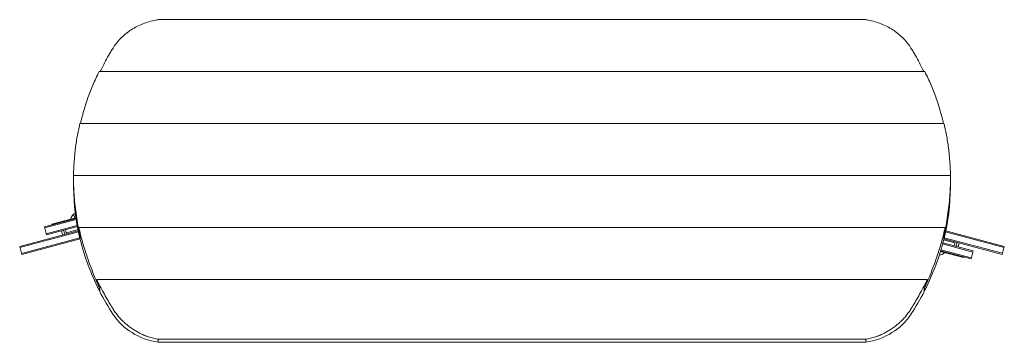
# Model space of a CAD drawing. Units: millimetres. Extents: x -1123 to 1123, y -339 to 397.
import ezdxf

# ---------------------------------------------------------------- set-up
doc = ezdxf.new("R2010")
doc.units = ezdxf.units.MM
doc.header["$LTSCALE"] = 20
doc.layers.add('2d', color=230, linetype='Continuous')

msp = doc.modelspace()

# ---------------------------------------------------------------- linework, layer by layer
at = {"layer": '2d', "lineweight": 0}
for p, q in [((-806.2, 397.4), (806.2, 397.4)), ((-941.3, 278.7), (941.3, 278.7)), ((-985.1, 160.1), (985.1, 160.1)), ((-1000, 41.4), (1000, 41.4)), ((-1000, 30.7), (-1000, 35.9)), ((-1000, 22.5), (-1000, 30)), ((-1000, 23.7), (-1000, 23.7)), ((-1000, 16.9), (-1000, 23.7)), ((1000, 30.7), (1000, 35.9)), ((1000, 22.5), (1000, 30)), ((1000, 23.7), (1000, 16.9)), ((1000, 23.7), (1000, 23.7)), ((-1000, 16.9), (-999.9, 16.9)), ((-999.9, 18.4), (-999.9, 14.4)), ((999.9, 14.4), (999.9, 18.4)), ((999.9, 16.9), (1000, 16.9)), ((-994.1, -56.1), (-1066.4, -75.5)), ((-993.7, -58.6), (-1065.8, -77.9)), ((-994.3, -54.6), (-1049.7, -69.5)), ((-995.6, -45.6), (-999.6, -46.7)), ((-999.6, -46.7), (-997.2, -55.4)), ((-989.1, -84.3), (-1122.6, -120.1)), ((-988.5, -86.7), (-1122, -122.5)), ((-1061.5, -93.8), (-1066.4, -75.5)), ((-991.4, -72.5), (-1062.1, -91.4)), ((-1061.5, -93.8), (-990.9, -74.9)), ((-1049.7, -69.5), (-1049.4, -70.9)), ((-1027.2, -84.7), (-1024.7, -93.8)), ((-1022.4, -83.4), (-1019.9, -92.5)), ((-1015.6, -91.4), (-1018, -82.2)), ((-1016.2, -89), (-989.6, -81.8)), ((-987.7, -77.2), (-987.7, -81.7)), ((-987.7, -77.2), (987.7, -77.2)), ((987.7, -81.7), (987.7, -77.2)), ((988.6, -86.6), (1122, -122.4)), ((989.1, -84.2), (1122.6, -120)), ((-985.5, -100.4), (-1118.3, -136)), ((-1117.7, -138.4), (-984.5, -102.7)), ((-985.1, -101.7), (-985.1, -94.9)), ((-985.1, -94.9), (-985.1, -94.9)), ((-985.1, -101.7), (-984.5, -101.7)), ((-984.5, -100.2), (-984.5, -104.2)), ((1051.7, -130.4), (982.6, -111.9)), ((1010, -112), (984.3, -105.1)), ((984.5, -104.2), (984.5, -100.2)), ((984.5, -101.7), (985.1, -101.7)), ((984.5, -102.6), (1117.7, -138.3)), ((985.1, -94.9), (985.1, -101.7)), ((985.1, -94.9), (985.1, -94.9)), ((985.5, -100.3), (1118.4, -135.9)), ((1008.2, -118.8), (1010.7, -109.6)), ((1012.6, -120), (1015, -110.8)), ((1017.4, -121.3), (1019.8, -112.1)), ((-1117.7, -138.4), (-1122.6, -120.1)), ((1029.3, -145.7), (977, -131.7)), ((977.4, -130.2), (1046.8, -148.8)), ((978.1, -127.8), (1047.4, -146.4)), ((981.9, -114.3), (1051, -132.9)), ((1046.8, -148.8), (1051.7, -130.4)), ((1122.6, -120), (1117.7, -138.3)), ((974.3, -140.3), (974.5, -140.3)), ((974.5, -140.3), (975.6, -136.1)), ((1029.3, -145.7), (1029.7, -144.2)), ((-946.9, -195.9), (-946.9, -200.4)), ((-946.9, -195.9), (946.9, -195.9)), ((946.9, -200.4), (946.9, -195.9)), ((-941.4, -213.6), (-941.3, -213.6)), ((-941.4, -220.4), (-941.4, -213.6)), ((-941.4, -220.4), (-940.1, -220.4)), ((-940.1, -218.8), (-940.1, -222.8)), ((940.1, -222.8), (940.1, -218.8)), ((940.1, -220.4), (941.4, -220.4)), ((941.3, -213.6), (941.4, -213.6)), ((941.4, -213.6), (941.4, -220.4)), ((-806.6, -339), (-806.6, -332.2)), ((-806.6, -332.2), (806.6, -332.2)), ((806.6, -332.2), (806.6, -339)), ((-806.6, -339), (806.6, -339))]:
    msp.add_line(p, q, dxfattribs=at)
for centre, start, end in [((-986.8, -63.4), 115.0894, 165.3145), ((971.8, -119.5), 276.7924, 315.312)]:
    msp.add_arc(centre, 21, start, end, dxfattribs=at)
for centre, major_axis, ratio, start_param, end_param in [((-300, 30.7), (-700, 0), 0.954189, 0, 0.003843), ((-300, 22.5), (-700, 0), 0.866025, 0, 0.009231), ((300, 30.7), (-700, 0), 0.954189, -3.145435, -3.141593), ((300, 22.5), (700, 0), 0.866025, -0.009231, 0), ((-300, 22.5), (-700, 0), 0.866025, 0.013287, 0.206408), ((300, 22.5), (700, 0), 0.866025, -0.206408, -0.013287), ((-300, 42.8), (-700, 0), 0.954189, 0.18747, 0.200906), ((300, 42.8), (-700, 0), 0.954189, -3.342498, -3.329063), ((-300, 22.5), (-700, 0), 0.866025, 0.210553, 0.412237), ((300, 22.5), (700, 0), 0.866025, -0.412237, -0.210553), ((-300, 54.8), (-700, 0), 0.954189, 0.392055, 0.406363), ((300, 54.8), (-700, 0), 0.954189, -3.547956, -3.533648), ((-300, 22.5), (700, 0), 0.866025, -2.724925, -2.62846), ((300, 22.5), (700, 0), 0.866025, -0.513133, -0.416667), ((-779.2, -211.3), (150, 0), 0.866025, -2.62846, -1.755016), ((779.2, -211.3), (150, 0), 0.866025, -1.386577, -0.513133)]:
    msp.add_ellipse(centre, major_axis=major_axis, ratio=ratio, start_param=start_param, end_param=end_param, dxfattribs=at)
for points, knots in [([(-909.8, 332.6), (-908.7, 334.5), (-907.4, 336.3), (-903.4, 342.1), (-900.5, 345.8), (-894.3, 352.9), (-891.1, 356.2), (-884.3, 362.4), (-880.8, 365.4), (-873.2, 371.1), (-869.2, 373.8), (-860.9, 378.9), (-856.5, 381.2), (-847.6, 385.5), (-842.9, 387.4), (-833.5, 390.9), (-828.6, 392.4), (-818.8, 395), (-813.9, 396.1), (-808, 397.1), (-807.1, 397.2), (-806.2, 397.4)], [81.344962, 81.344962, 81.344962, 81.344962, 88.220758, 88.220758, 102.924218, 102.924218, 117.627678, 117.627678, 132.198527, 132.198527, 146.769375, 146.769375, 161.340224, 161.340224, 175.911073, 175.911073, 190.481921, 190.481921, 205.05277, 205.05277, 207.631692, 207.631692, 207.631692, 207.631692]), ([(806.2, 397.4), (807.1, 397.2), (808, 397.1), (813.9, 396.1), (818.8, 395), (828.6, 392.4), (833.5, 390.9), (842.9, 387.4), (847.6, 385.5), (856.5, 381.2), (860.9, 378.9), (869.2, 373.8), (873.2, 371.1), (880.8, 365.4), (884.3, 362.4), (891.1, 356.2), (894.3, 352.9), (900.5, 345.8), (903.4, 342.1), (907.4, 336.3), (908.7, 334.5), (909.8, 332.6)], [260.757243, 260.757243, 260.757243, 260.757243, 263.336165, 263.336165, 277.907014, 277.907014, 292.477863, 292.477863, 307.048711, 307.048711, 321.61956, 321.61956, 336.190409, 336.190409, 350.761257, 350.761257, 365.464717, 365.464717, 380.168177, 380.168177, 387.043973, 387.043973, 387.043973, 387.043973]), ([(-939, 278.7), (-937.1, 282.7), (-935.2, 286.6), (-930.4, 296.2), (-927.5, 301.8), (-921.5, 312.9), (-918.4, 318.4), (-913.4, 326.8), (-911.6, 329.7), (-909.8, 332.6)], [25.058917, 25.058917, 25.058917, 25.058917, 38.555384, 38.555384, 57.833077, 57.833077, 77.110769, 77.110769, 87.436095, 87.436095, 87.436095, 87.436095]), ([(909.8, 332.6), (911.6, 329.7), (913.4, 326.8), (918.4, 318.4), (921.5, 312.9), (927.5, 301.8), (930.4, 296.2), (935.2, 286.6), (937.1, 282.7), (939, 278.7)], [221.00698, 221.00698, 221.00698, 221.00698, 231.332307, 231.332307, 250.609999, 250.609999, 269.887691, 269.887691, 283.384159, 283.384159, 283.384159, 283.384159]), ([(-984, 160.1), (-983.2, 163.3), (-982.5, 166.6), (-980.4, 175.2), (-979, 180.5), (-976, 191.1), (-974.4, 196.4), (-969.5, 212.2), (-965.9, 222.6), (-958, 243), (-953.7, 253), (-946.6, 268.2), (-944, 273.5), (-941.3, 278.7)], [23.531313, 23.531313, 23.531313, 23.531313, 33.890874, 33.890874, 50.836312, 50.836312, 67.781749, 67.781749, 101.672623, 101.672623, 135.563498, 135.563498, 154.337585, 154.337585, 154.337585, 154.337585]), ([(941.3, 278.7), (944, 273.5), (946.6, 268.2), (953.7, 253), (958, 243), (965.9, 222.6), (969.5, 212.2), (974.4, 196.4), (976, 191.1), (979, 180.5), (980.4, 175.2), (982.5, 166.6), (983.2, 163.3), (984, 160.1)], [116.789411, 116.789411, 116.789411, 116.789411, 135.563498, 135.563498, 169.454372, 169.454372, 203.345247, 203.345247, 220.290684, 220.290684, 237.236121, 237.236121, 247.595683, 247.595683, 247.595683, 247.595683]), ([(-999.9, 41.4), (-999.8, 44.3), (-999.8, 47.1), (-999.4, 60.3), (-998.8, 70.7), (-997, 91.3), (-995.9, 101.5), (-993, 121.7), (-991.3, 131.7), (-988, 147.8), (-986.6, 154), (-985.1, 160.1)], [23.070149, 23.070149, 23.070149, 23.070149, 31.913286, 31.913286, 63.826571, 63.826571, 95.739857, 95.739857, 127.653143, 127.653143, 148.165321, 148.165321, 148.165321, 148.165321]), ([(985.1, 160.1), (986.6, 154), (988, 147.8), (991.3, 131.7), (993, 121.7), (995.9, 101.5), (997, 91.3), (998.8, 70.7), (999.4, 60.3), (999.8, 47.1), (999.8, 44.3), (999.9, 41.4)], [107.140964, 107.140964, 107.140964, 107.140964, 127.653143, 127.653143, 159.566428, 159.566428, 191.479714, 191.479714, 223.393, 223.393, 232.236137, 232.236137, 232.236137, 232.236137]), ([(-1000, 35.9), (-1000, 36.7), (-1000, 37.5), (-1000, 39.4), (-1000, 40.4), (-1000, 41.4)], [362.401328, 362.401328, 362.401328, 362.401328, 365.277704, 365.277704, 368.936007, 368.936007, 368.936007, 368.936007]), ([(-985.1, -94.9), (-985.6, -92.9), (-986, -90.9), (-988, -81.4), (-989.4, -73.9), (-992, -59.1), (-993.1, -51.8), (-995.2, -37.2), (-996, -30), (-997.6, -15.8), (-998.2, -8.8), (-999.1, 5.1), (-999.5, 11.9), (-999.9, 24.4), (-1000, 30.2), (-1000, 35.9)], [222.178364, 222.178364, 222.178364, 222.178364, 228.298565, 228.298565, 251.128421, 251.128421, 273.958278, 273.958278, 296.788134, 296.788134, 319.617991, 319.617991, 342.447847, 342.447847, 362.401328, 362.401328, 362.401328, 362.401328]), ([(-1000, 28.1), (-1000, 28.1), (-1000, 28), (-1000, 27.5), (-1000, 26.9), (-1000, 25.9), (-1000, 25.4), (-1000, 24.3), (-1000, 23.8), (-1000, 22.8), (-1000, 22.3), (-1000, 21.4), (-999.9, 20.9), (-999.9, 20.1), (-999.9, 19.7), (-999.9, 19), (-999.9, 18.7), (-999.9, 18.4)], [13.415917, 13.415917, 13.415917, 13.415917, 13.560819, 13.560819, 15.067595, 15.067595, 16.574371, 16.574371, 18.081147, 18.081147, 19.587909, 19.587909, 21.094671, 21.094671, 22.601433, 22.601433, 24.108194, 24.108194, 24.108194, 24.108194]), ([(1000, 35.9), (1000, 30.2), (999.9, 24.4), (999.5, 11.9), (999.1, 5.1), (998.2, -8.8), (997.6, -15.8), (996, -30), (995.2, -37.2), (993.1, -51.8), (992, -59.1), (989.4, -73.9), (988, -81.4), (986, -90.9), (985.6, -92.9), (985.1, -94.9)], [369.456079, 369.456079, 369.456079, 369.456079, 389.40956, 389.40956, 412.239417, 412.239417, 435.069273, 435.069273, 457.89913, 457.89913, 480.728986, 480.728986, 503.558843, 503.558843, 509.679043, 509.679043, 509.679043, 509.679043]), ([(999.9, 18.4), (999.9, 18.7), (999.9, 19), (999.9, 19.7), (999.9, 20.1), (999.9, 20.9), (1000, 21.4), (1000, 22.3), (1000, 22.8), (1000, 23.8), (1000, 24.3), (1000, 25.4), (1000, 25.9), (1000, 26.9), (1000, 27.5), (1000, 28), (1000, 28.1), (1000, 28.1)], [24.108194, 24.108194, 24.108194, 24.108194, 25.614956, 25.614956, 27.121718, 27.121718, 28.62848, 28.62848, 30.135242, 30.135242, 31.642018, 31.642018, 33.148794, 33.148794, 34.65557, 34.65557, 34.800472, 34.800472, 34.800472, 34.800472]), ([(1000, 41.4), (1000, 40.4), (1000, 39.4), (1000, 37.5), (1000, 36.7), (1000, 35.9)], [362.9214, 362.9214, 362.9214, 362.9214, 366.579704, 366.579704, 369.456079, 369.456079, 369.456079, 369.456079]), ([(-941.4, -213.6), (-944.9, -205.6), (-948.4, -197.5), (-955.8, -179.5), (-959.7, -169.6), (-966.9, -149.7), (-970.3, -139.7), (-976.6, -119.8), (-979.5, -109.9), (-984.2, -92.4), (-986, -84.8), (-987.7, -77.2)], [5.070839, 5.070839, 5.070839, 5.070839, 32.249046, 32.249046, 64.498092, 64.498092, 96.747138, 96.747138, 128.996184, 128.996184, 154.250915, 154.250915, 154.250915, 154.250915]), ([(987.7, -77.2), (986, -84.8), (984.2, -92.4), (979.5, -109.9), (976.6, -119.8), (970.3, -139.7), (966.9, -149.7), (959.7, -169.6), (955.8, -179.5), (948.4, -197.5), (944.9, -205.6), (941.4, -213.6)], [103.741453, 103.741453, 103.741453, 103.741453, 128.996184, 128.996184, 161.24523, 161.24523, 193.494276, 193.494276, 225.743322, 225.743322, 252.921528, 252.921528, 252.921528, 252.921528]), ([(-985.9, -90.5), (-985.9, -90.6), (-985.9, -90.6), (-985.8, -91.2), (-985.7, -91.7), (-985.5, -92.8), (-985.4, -93.3), (-985.2, -94.4), (-985.1, -94.9), (-985, -95.9), (-984.9, -96.3), (-984.8, -97.3), (-984.7, -97.7), (-984.6, -98.6), (-984.6, -99), (-984.6, -99.6), (-984.5, -99.9), (-984.5, -100.2)], [13.55815, 13.55815, 13.55815, 13.55815, 13.709505, 13.709505, 15.249603, 15.249603, 16.789702, 16.789702, 18.3298, 18.3298, 19.835161, 19.835161, 21.340521, 21.340521, 22.845882, 22.845882, 24.351242, 24.351242, 24.351242, 24.351242]), ([(984.5, -100.2), (984.5, -99.9), (984.6, -99.6), (984.6, -99), (984.6, -98.6), (984.7, -97.7), (984.8, -97.3), (984.9, -96.3), (985, -95.9), (985.1, -94.9), (985.2, -94.4), (985.4, -93.3), (985.5, -92.8), (985.7, -91.7), (985.8, -91.2), (985.9, -90.6), (985.9, -90.6), (985.9, -90.5)], [24.351242, 24.351242, 24.351242, 24.351242, 25.856603, 25.856603, 27.361963, 27.361963, 28.867324, 28.867324, 30.372684, 30.372684, 31.912783, 31.912783, 33.452881, 33.452881, 34.99298, 34.99298, 35.144335, 35.144335, 35.144335, 35.144335]), ([(-909.8, -262.7), (-912.2, -258.9), (-914.5, -255.1), (-922.7, -241.4), (-928.3, -231.5), (-938.3, -213), (-942.7, -204.4), (-946.9, -195.9)], [90.689561, 90.689561, 90.689561, 90.689561, 104.184227, 104.184227, 138.912302, 138.912302, 169.381, 169.381, 169.381, 169.381]), ([(946.9, -195.9), (942.7, -204.4), (938.3, -213), (928.3, -231.5), (922.7, -241.4), (914.5, -255.1), (912.2, -258.9), (909.8, -262.7)], [108.443604, 108.443604, 108.443604, 108.443604, 138.912302, 138.912302, 173.640378, 173.640378, 187.135043, 187.135043, 187.135043, 187.135043]), ([(-943, -209.2), (-943, -209.2), (-942.9, -209.3), (-942.7, -209.8), (-942.5, -210.4), (-942, -211.5), (-941.8, -212), (-941.4, -213.1), (-941.3, -213.6), (-941, -214.6), (-940.8, -215), (-940.6, -216), (-940.5, -216.4), (-940.3, -217.2), (-940.2, -217.6), (-940.1, -218.3), (-940.1, -218.6), (-940.1, -218.8)], [14.051499, 14.051499, 14.051499, 14.051499, 14.222893, 14.222893, 15.87282, 15.87282, 17.522747, 17.522747, 19.172674, 19.172674, 20.673674, 20.673674, 22.174674, 22.174674, 23.675674, 23.675674, 25.176673, 25.176673, 25.176673, 25.176673]), ([(940.1, -218.8), (940.1, -218.6), (940.1, -218.3), (940.2, -217.6), (940.3, -217.2), (940.5, -216.4), (940.6, -216), (940.8, -215), (941, -214.6), (941.3, -213.6), (941.4, -213.1), (941.8, -212), (942, -211.5), (942.5, -210.4), (942.7, -209.8), (942.9, -209.3), (943, -209.2), (943, -209.2)], [25.176673, 25.176673, 25.176673, 25.176673, 26.677673, 26.677673, 28.178673, 28.178673, 29.679673, 29.679673, 31.180673, 31.180673, 32.8306, 32.8306, 34.480527, 34.480527, 36.130454, 36.130454, 36.301848, 36.301848, 36.301848, 36.301848]), ([(-806.6, -332.2), (-808.5, -331.9), (-810.4, -331.5), (-815.9, -330.3), (-819.6, -329.4), (-826.9, -327.2), (-830.5, -326), (-837.6, -323.3), (-841, -321.8), (-847.8, -318.7), (-851, -317), (-857.4, -313.5), (-860.4, -311.7), (-866.3, -307.9), (-869.2, -305.9), (-875, -301.5), (-877.8, -299.3), (-883.4, -294.5), (-886.1, -292), (-891.3, -286.8), (-893.8, -284.1), (-898.6, -278.6), (-900.8, -275.7), (-905.1, -269.9), (-907.2, -267), (-909.3, -263.6), (-909.6, -263.2), (-909.8, -262.7)], [368.317903, 368.317903, 368.317903, 368.317903, 373.631502, 373.631502, 384.268813, 384.268813, 394.906124, 394.906124, 405.543434, 405.543434, 416.180745, 416.180745, 426.818056, 426.818056, 437.515263, 437.515263, 448.212471, 448.212471, 458.909679, 458.909679, 469.606887, 469.606887, 480.304094, 480.304094, 491.001302, 491.001302, 492.523432, 492.523432, 492.523432, 492.523432]), ([(909.8, -262.7), (909.6, -263.2), (909.3, -263.6), (907.2, -267), (905.1, -269.9), (900.8, -275.7), (898.6, -278.6), (893.8, -284.1), (891.3, -286.8), (886.1, -292), (883.4, -294.5), (877.8, -299.3), (875, -301.5), (869.2, -305.9), (866.3, -307.9), (860.4, -311.7), (857.4, -313.5), (851, -317), (847.8, -318.7), (841, -321.8), (837.6, -323.3), (830.5, -326), (826.9, -327.2), (819.6, -329.4), (815.9, -330.3), (810.4, -331.5), (808.5, -331.9), (806.6, -332.2)], [190.915708, 190.915708, 190.915708, 190.915708, 192.437838, 192.437838, 203.135046, 203.135046, 213.832253, 213.832253, 224.529461, 224.529461, 235.226669, 235.226669, 245.923877, 245.923877, 256.621084, 256.621084, 267.258395, 267.258395, 277.895706, 277.895706, 288.533017, 288.533017, 299.170327, 299.170327, 309.807638, 309.807638, 315.121237, 315.121237, 315.121237, 315.121237])]:
    msp.add_open_spline(points, degree=3, knots=knots, dxfattribs=at)
for points in [[(-1000, 30), (-1000, 30.1), (-1000, 30.2), (-1000, 30.3)], [(-1000, 23.7), (-1000, 25.8), (-1000, 27.9), (-1000, 30)], [(1000, 30.3), (1000, 30.2), (1000, 30.1), (1000, 30)], [(1000, 30), (1000, 27.9), (1000, 25.8), (1000, 23.7)]]:
    msp.add_open_spline(points, degree=3, dxfattribs=at)

doc.saveas('drawing.dxf')
